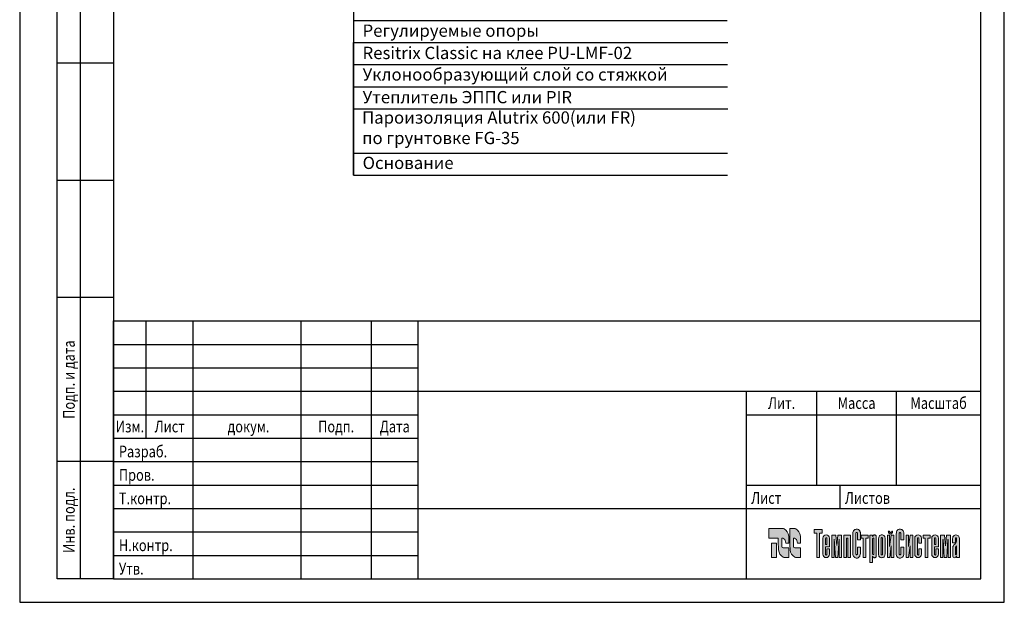
# Model space of a CAD drawing. Units: millimetres. Extents: x 1262 to 3004, y 1014 to 2148.
# Drawn here: x 1262 to 2064, y 1014 to 1488 of the extents above; entities that cross this region are included whole.
import ezdxf
from ezdxf.enums import TextEntityAlignment as Align

# ---------------------------------------------------------------- set-up
doc = ezdxf.new("R2010")
doc.units = ezdxf.units.MM
for name, color, linetype, lineweight in [('0.25-STAMP', 10, 'Continuous', 25), ('0.25-TEXT', 10, 'Continuous', 25), ('0.3-STAMP', 7, 'Continuous', 30), ('Выноски', 4, 'Continuous', 25), ('Размеры', 3, 'Continuous', 20), ('Рамка А4', 10, 'Continuous', 25)]:
    doc.layers.add(name, color=color, linetype=linetype, lineweight=lineweight)
doc.styles.add('GOST 2.304', font='CS_Gost2304.shx', dxfattribs={"oblique": 15})
doc.styles.add('стиль 0.8', font='CS_Gost2304.shx', dxfattribs={"width": 0.8, "oblique": 15})

# ---------------------------------------------------------------- blocks, each defined once
blk = doc.blocks.new('Рамка А4-вертикально')
at = {"layer": '0.25-STAMP'}
for p, q in [((20, 55), (85, 55)), ((20, 50), (85, 50)), ((20, 45), (85, 45)), ((20, 30), (85, 30)), ((20, 25), (85, 25)), ((20, 20), (85, 20)), ((20, 15), (85, 15)), ((20, 10), (85, 10))]:
    blk.add_line(p, q, dxfattribs=at)
blk.add_lwpolyline([(0, 0), (210, 0), (210, 297), (0, 297), (0, 0)], dxfattribs=at)
at = {"layer": '0.3-STAMP'}
for p, q in [((8, 5), (8, 150)), ((13, 5), (13, 150)), ((20, 115), (8, 115)), ((20, 90), (8, 90)), ((20, 65), (8, 65)), ((20, 60), (205, 60)), ((20, 5), (20, 60)), ((27, 35), (27, 60)), ((37, 5), (37, 60)), ((60, 5), (60, 60)), ((75, 5), (75, 60)), ((85, 5), (85, 60)), ((205, 5), (205, 60)), ((85, 45), (205, 45)), ((155, 5), (155, 45)), ((170, 25), (170, 45)), ((187, 25), (187, 45)), ((20, 40), (85, 40)), ((155, 40), (205, 40)), ((20, 35), (85, 35)), ((20, 30), (8, 30)), ((155, 25), (205, 25)), ((175, 20), (175, 25)), ((85, 20), (205, 20)), ((20, 5), (8, 5)), ((20, 5), (205, 5))]:
    blk.add_line(p, q, dxfattribs=at)
blk.add_lwpolyline([(20, 5), (205, 5), (205, 292), (20, 292), (20, 5)], dxfattribs=at)
at = {"layer": '0.25-TEXT', "style": 'стиль 0.8', "oblique": 15, "width": 0.8}
for s, p in [('Подп. и дата', (10.5, 47.5)), ('Инв. подл.', (10.5, 17.5))]:
    blk.add_text(s, height=2.5, rotation=90, dxfattribs=at).set_placement(p, align=Align.MIDDLE_CENTER)
for s, p in [('Лит.', (162.5, 42.5)), ('Масса', (178.5, 42.5)), ('Масштаб', (196, 42.5)), ('Изм.', (23.5, 37.5)), ('Лист', (32, 37.5)), (' докум.', (48.5, 37.5)), ('Подп.', (67.5, 37.5)), ('Дата', (80, 37.5))]:
    blk.add_text(s, height=2.5, dxfattribs=at).set_placement(p, align=Align.MIDDLE_CENTER)
for s, p in [('Разраб.', (21.16, 30.92)), ('Пров.', (21.16, 25.92)), ('Т.контр.', (21.16, 20.92)), ('Лист', (156, 21)), ('Листов', (176, 21)), ('Н.контр.', (21.16, 10.92)), ('Утв.', (21.16, 5.92))]:
    blk.add_text(s, height=2.5, dxfattribs=at).set_placement(p)
blk = doc.blocks.new('tss')
at = {"layer": 'Размеры', "lineweight": 0}
h = blk.add_hatch(color=1, dxfattribs=at)
h.paths.add_polyline_path([(-9011.2, 16113.31, -0.066716), (-9010.88, 16111.53), (-9008.67, 16111.53), (-9008.67, 16112.01, 0.019959), (-9008.86, 16116.29, 0.245282), (-9012.01, 16121.25, 0.126353), (-9012.91, 16121.49), (-9015.94, 16121.49), (-9015.94, 16111.69, 0.022176), (-9015.75, 16106.93, 0.245282), (-9012.6, 16101.97, 0.126353), (-9011.7, 16101.73), (-9008.67, 16101.73), (-9008.67, 16108.28), (-9012.62, 16108.28, -0.414214), (-9013.57, 16109.23), (-9013.57, 16114.95, -0.341913)])
h.paths.add_polyline_path([(-9019.91, 16121.25, 0.126353), (-9020.81, 16121.49), (-9030.32, 16121.49), (-9030.32, 16114.95), (-9023.84, 16114.95), (-9023.84, 16111.69, 0.022176), (-9023.65, 16106.93, 0.245282), (-9020.5, 16101.97, 0.126353), (-9019.6, 16101.73), (-9016.57, 16101.73), (-9016.57, 16108.28), (-9020.52, 16108.28, -0.414214), (-9021.47, 16109.23), (-9021.47, 16114.95, -0.341913), (-9019.1, 16113.31, -0.066716), (-9018.78, 16111.53), (-9016.57, 16111.53, 0.022176), (-9016.76, 16116.29, 0.245282)])
h.paths.add_polyline_path([(-9028.36, 16101.73), (-9024.95, 16101.73), (-9024.95, 16111.53), (-9028.36, 16111.53)], flags=17)
h = blk.add_hatch(color=7, dxfattribs=at)
h.paths.add_polyline_path([(-8947.73, 16118.76), (-8947.88, 16118.91), (-8948.03, 16118.91), (-8948.18, 16118.91), (-8948.33, 16119.06), (-8948.48, 16119.21), (-8948.48, 16119.36), (-8948.63, 16119.66), (-8949.23, 16119.66), (-8949.08, 16119.21), (-8949.08, 16118.76), (-8948.93, 16118.46), (-8948.78, 16118.16), (-8948.48, 16117.86), (-8948.33, 16117.71), (-8948.03, 16117.71), (-8947.73, 16117.56), (-8947.43, 16117.71), (-8947.13, 16117.71), (-8946.83, 16117.86), (-8946.68, 16118.16), (-8946.38, 16118.46), (-8946.38, 16118.76), (-8946.23, 16119.21), (-8946.23, 16119.66), (-8946.83, 16119.66), (-8946.83, 16119.51), (-8946.83, 16119.21), (-8946.98, 16119.06), (-8947.13, 16119.06), (-8947.28, 16118.91), (-8947.43, 16118.76), (-8947.58, 16118.76)])
h.paths.add_polyline_path([(-8995.79, 16118.16), (-8994, 16118.16), (-8994, 16120.7), (-8999.39, 16120.7), (-8999.39, 16118.16), (-8997.75, 16118.16), (-8997.75, 16101.84), (-8995.79, 16101.84)])
h.paths.add_polyline_path([(-8993.52, 16103.94, 1), (-8989.03, 16103.94), (-8989.03, 16104.09), (-8989.03, 16107.68), (-8990.83, 16107.68), (-8990.83, 16104.09), (-8990.83, 16103.86, -1), (-8991.72, 16103.86), (-8991.72, 16104.09), (-8991.72, 16109.03), (-8989.03, 16109.03), (-8989.03, 16114.85, 1), (-8993.52, 16114.85)])
h.paths.add_polyline_path([(-8991.72, 16114.72, -1), (-8990.83, 16114.72), (-8990.83, 16110.68), (-8991.72, 16110.68)], flags=16)
h.paths.add_polyline_path([(-8987.57, 16101.84), (-8985.92, 16101.84), (-8985.92, 16114.12), (-8985.85, 16114.12), (-8985.02, 16101.84), (-8983.37, 16101.84), (-8982.54, 16114.12), (-8982.47, 16114.12), (-8982.47, 16101.84), (-8980.83, 16101.84), (-8980.83, 16116.97), (-8983.52, 16116.97), (-8984.2, 16109.84), (-8984.87, 16116.97), (-8987.57, 16116.97)])
h.paths.add_polyline_path([(-8979.33, 16101.84), (-8977.53, 16101.84), (-8977.53, 16114.87), (-8976.63, 16114.87), (-8976.63, 16101.84), (-8974.84, 16101.84), (-8974.84, 16116.97), (-8979.33, 16116.97)])
h.paths.add_polyline_path([(-8971.24, 16117.56), (-8971.24, 16118.01), (-8971.24, 16118.16), (-8971.24, 16118.46), (-8971.09, 16118.61), (-8970.94, 16118.76), (-8970.79, 16118.76), (-8970.64, 16118.76), (-8970.49, 16118.76), (-8970.34, 16118.76), (-8970.34, 16118.61), (-8970.19, 16118.61), (-8970.19, 16118.46), (-8970.04, 16118.16), (-8970.04, 16118.01), (-8970.04, 16117.56), (-8970.04, 16113.82), (-8968.1, 16113.82), (-8968.1, 16117.86), (-8968.1, 16118.76), (-8968.4, 16119.36), (-8968.55, 16119.96), (-8969, 16120.41), (-8969.3, 16120.71), (-8969.74, 16120.86), (-8970.19, 16121.01), (-8970.64, 16121.01), (-8971.09, 16121.01), (-8971.54, 16120.86), (-8971.99, 16120.71), (-8972.44, 16120.41), (-8972.74, 16119.96), (-8973.04, 16119.36), (-8973.19, 16118.76), (-8973.19, 16117.86), (-8973.19, 16104.54), (-8973.19, 16103.79), (-8973.04, 16103.04), (-8972.74, 16102.44), (-8972.44, 16102.14), (-8971.99, 16101.84), (-8971.54, 16101.54), (-8971.09, 16101.39), (-8970.64, 16101.39), (-8970.19, 16101.39), (-8969.74, 16101.54), (-8969.3, 16101.84), (-8969, 16102.14), (-8968.55, 16102.44), (-8968.4, 16103.04), (-8968.25, 16103.79), (-8968.1, 16104.54), (-8968.1, 16108.88), (-8970.04, 16108.88), (-8970.04, 16104.83), (-8970.04, 16104.54), (-8970.19, 16104.24), (-8970.19, 16104.09), (-8970.19, 16103.94), (-8970.34, 16103.79), (-8970.49, 16103.79), (-8970.49, 16103.64), (-8970.64, 16103.64), (-8970.79, 16103.64), (-8970.94, 16103.79), (-8971.09, 16103.79), (-8971.09, 16103.94), (-8971.24, 16104.09), (-8971.24, 16104.24), (-8971.24, 16104.54), (-8971.24, 16104.83)])
h.paths.add_polyline_path([(-8966.15, 16101.84), (-8964.35, 16101.84), (-8964.35, 16114.87), (-8962.86, 16114.87), (-8962.86, 16116.97), (-8967.65, 16116.97), (-8967.65, 16114.87), (-8966.15, 16114.87)])
h.paths.add_polyline_path([(-8961.66, 16098.39), (-8959.86, 16098.39), (-8959.86, 16102.74), (-8959.71, 16102.44), (-8959.71, 16102.29), (-8959.56, 16102.14), (-8959.41, 16101.99), (-8959.11, 16101.84), (-8958.96, 16101.69), (-8958.81, 16101.54), (-8958.66, 16101.54), (-8958.36, 16101.54), (-8958.06, 16101.69), (-8957.91, 16101.84), (-8957.61, 16101.99), (-8957.46, 16102.29), (-8957.31, 16102.59), (-8957.31, 16102.89), (-8957.31, 16103.34), (-8957.31, 16115.32), (-8957.31, 16115.77), (-8957.31, 16116.22), (-8957.46, 16116.52), (-8957.61, 16116.67), (-8957.91, 16116.97), (-8958.06, 16116.97), (-8958.36, 16117.12), (-8958.51, 16117.12), (-8958.81, 16117.12), (-8958.96, 16116.97), (-8959.11, 16116.97), (-8959.26, 16116.82), (-8959.41, 16116.67), (-8959.56, 16116.52), (-8959.71, 16116.22), (-8959.86, 16116.07), (-8959.86, 16116.97), (-8961.66, 16116.97)])
h.paths.add_polyline_path([(-8959.86, 16113.97), (-8959.86, 16114.27), (-8959.86, 16114.57), (-8959.86, 16114.72), (-8959.71, 16114.72), (-8959.71, 16114.87), (-8959.56, 16114.87), (-8959.56, 16115.02), (-8959.41, 16115.02), (-8959.26, 16114.87), (-8959.11, 16114.72), (-8959.11, 16114.57), (-8959.11, 16114.27), (-8959.11, 16113.97), (-8959.11, 16104.68), (-8959.11, 16104.39), (-8959.11, 16104.24), (-8959.11, 16104.09), (-8959.11, 16103.94), (-8959.26, 16103.79), (-8959.41, 16103.79), (-8959.56, 16103.79), (-8959.71, 16103.79), (-8959.71, 16103.94), (-8959.86, 16104.09), (-8959.86, 16104.24), (-8959.86, 16104.39), (-8959.86, 16104.68)], flags=16)
h.paths.add_polyline_path([(-8955.82, 16104.09), (-8955.82, 16103.64), (-8955.67, 16103.04), (-8955.52, 16102.59), (-8955.22, 16102.29), (-8954.92, 16101.99), (-8954.47, 16101.69), (-8954.02, 16101.69), (-8953.57, 16101.54), (-8953.12, 16101.69), (-8952.67, 16101.69), (-8952.22, 16101.99), (-8951.92, 16102.29), (-8951.77, 16102.59), (-8951.47, 16103.04), (-8951.47, 16103.64), (-8951.32, 16104.09), (-8951.32, 16114.57), (-8951.32, 16115.17), (-8951.47, 16115.62), (-8951.62, 16116.07), (-8951.92, 16116.37), (-8952.22, 16116.67), (-8952.67, 16116.97), (-8953.12, 16117.12), (-8953.57, 16117.12), (-8954.02, 16117.12), (-8954.47, 16116.97), (-8954.92, 16116.67), (-8955.22, 16116.37), (-8955.37, 16116.07), (-8955.67, 16115.62), (-8955.67, 16115.17), (-8955.82, 16114.57)])
h.paths.add_polyline_path([(-8954.02, 16114.57), (-8954.02, 16114.72), (-8954.02, 16114.87), (-8953.87, 16115.02), (-8953.87, 16115.17), (-8953.72, 16115.32), (-8953.57, 16115.32), (-8953.42, 16115.32), (-8953.27, 16115.17), (-8953.27, 16115.02), (-8953.12, 16114.87), (-8953.12, 16114.72), (-8953.12, 16114.57), (-8953.12, 16104.24), (-8953.12, 16103.94), (-8953.12, 16103.79), (-8953.27, 16103.64), (-8953.27, 16103.49), (-8953.42, 16103.49), (-8953.57, 16103.49), (-8953.72, 16103.49), (-8953.87, 16103.49), (-8953.87, 16103.64), (-8954.02, 16103.79), (-8954.02, 16103.94), (-8954.02, 16104.24)], flags=16)
h.paths.add_polyline_path([(-8949.83, 16101.69), (-8948.18, 16101.69), (-8947.13, 16109.78), (-8947.13, 16101.69), (-8945.48, 16101.69), (-8945.48, 16116.97), (-8947.13, 16116.97), (-8948.33, 16109.18), (-8948.33, 16116.97), (-8949.83, 16116.97)])
h.paths.add_polyline_path([(-8943.84, 16104.54), (-8943.84, 16103.79), (-8943.54, 16103.04), (-8943.39, 16102.44), (-8942.94, 16101.99), (-8942.64, 16101.69), (-8942.19, 16101.54), (-8941.74, 16101.39), (-8941.29, 16101.39), (-8940.84, 16101.39), (-8940.39, 16101.54), (-8939.94, 16101.69), (-8939.49, 16101.99), (-8939.19, 16102.44), (-8938.89, 16103.04), (-8938.74, 16103.79), (-8938.74, 16104.54), (-8938.74, 16108.88), (-8940.69, 16108.88), (-8940.69, 16104.83), (-8940.69, 16104.54), (-8940.69, 16104.24), (-8940.69, 16104.09), (-8940.84, 16103.79), (-8940.99, 16103.64), (-8941.14, 16103.64), (-8941.29, 16103.64), (-8941.44, 16103.64), (-8941.59, 16103.64), (-8941.59, 16103.79), (-8941.74, 16103.94), (-8941.74, 16104.09), (-8941.89, 16104.24), (-8941.89, 16104.54), (-8941.89, 16104.83), (-8941.89, 16117.56), (-8941.89, 16117.86), (-8941.74, 16118.16), (-8941.74, 16118.31), (-8941.74, 16118.46), (-8941.59, 16118.61), (-8941.44, 16118.76), (-8941.29, 16118.76), (-8941.14, 16118.76), (-8940.99, 16118.76), (-8940.84, 16118.61), (-8940.84, 16118.46), (-8940.69, 16118.31), (-8940.69, 16118.16), (-8940.69, 16117.86), (-8940.69, 16117.56), (-8940.69, 16113.67), (-8938.74, 16113.67), (-8938.74, 16117.86), (-8938.74, 16118.61), (-8938.89, 16119.36), (-8939.19, 16119.96), (-8939.49, 16120.41), (-8939.94, 16120.71), (-8940.39, 16120.86), (-8940.84, 16121.01), (-8941.29, 16121.01), (-8941.74, 16121.01), (-8942.19, 16120.86), (-8942.64, 16120.71), (-8942.94, 16120.41), (-8943.39, 16119.96), (-8943.54, 16119.36), (-8943.69, 16118.61), (-8943.84, 16117.86)])
h.paths.add_polyline_path([(-8937.1, 16101.69), (-8935.45, 16101.69), (-8934.25, 16109.78), (-8934.25, 16101.69), (-8932.6, 16101.69), (-8932.6, 16116.97), (-8934.4, 16116.97), (-8935.45, 16109.18), (-8935.45, 16116.97), (-8937.1, 16116.97)])
h.paths.add_polyline_path([(-8929.46, 16110.68), (-8929.46, 16114.72, -1), (-8928.56, 16114.72), (-8928.56, 16111.42), (-8926.76, 16111.42), (-8926.76, 16114.85, 1), (-8931.26, 16114.85), (-8931.26, 16103.94, 1), (-8926.76, 16103.94), (-8926.76, 16104.09), (-8926.76, 16107.68), (-8928.56, 16107.68), (-8928.56, 16104.09), (-8928.56, 16103.86, -1), (-8929.46, 16103.86), (-8929.46, 16104.09)])
h.paths.add_polyline_path([(-8924.07, 16101.69), (-8922.27, 16101.69), (-8922.27, 16114.87), (-8920.77, 16114.87), (-8920.77, 16116.97), (-8925.56, 16116.97), (-8925.56, 16114.87), (-8924.07, 16114.87)])
h.paths.add_polyline_path([(-8917.93, 16109.03), (-8915.23, 16109.03), (-8915.23, 16114.85, 1), (-8919.72, 16114.85), (-8919.72, 16103.94, 1), (-8915.23, 16103.94), (-8915.23, 16104.09), (-8915.23, 16107.68), (-8917.03, 16107.68), (-8917.03, 16104.09), (-8917.03, 16103.86, -1), (-8917.93, 16103.86), (-8917.93, 16104.09)])
h.paths.add_polyline_path([(-8917.93, 16110.68), (-8917.93, 16114.72, -1), (-8917.03, 16114.72), (-8917.03, 16110.68)], flags=16)
h.paths.add_polyline_path([(-8913.73, 16101.69), (-8912.09, 16101.69), (-8912.09, 16113.97), (-8912.02, 16113.97), (-8911.19, 16101.69), (-8909.54, 16101.69), (-8908.71, 16113.97), (-8908.64, 16113.97), (-8908.64, 16101.69), (-8906.99, 16101.69), (-8906.99, 16116.82), (-8909.69, 16116.82), (-8910.36, 16109.69), (-8911.04, 16116.82), (-8913.73, 16116.82)])
h.paths.add_polyline_path([(-8905.49, 16102.74, 0.887052), (-8903.04, 16102.59, -0.449811), (-8902.8, 16102.73), (-8902.8, 16101.69), (-8900.97, 16101.69), (-8900.97, 16114.76, 1.039727), (-8905.52, 16114.59), (-8905.52, 16111.68), (-8903.7, 16111.68), (-8903.7, 16114.76, -0.863813), (-8902.81, 16114.89), (-8902.81, 16113.62, -0.249589), (-8904.11, 16110.84, 0.206981), (-8905.49, 16108.42)])
h.paths.add_polyline_path([(-8903.69, 16108.57, -0.212783), (-8902.8, 16109.63), (-8902.8, 16104.23, -0.068982), (-8903.12, 16103.77, -0.612955), (-8903.69, 16103.94)], flags=16)
at = {"layer": 'Размеры', "color": 1}
blk.add_line((-9030.32, 16121.49), (-9030.32, 16114.95), dxfattribs=at)
at = {"layer": 'Размеры', "color": 1, "lineweight": 0}
for p, q in [((-9020.81, 16121.49), (-9030.32, 16121.49)), ((-9015.94, 16121.49), (-9015.94, 16111.69)), ((-9012.91, 16121.49), (-9015.94, 16121.49)), ((-9030.32, 16114.95), (-9023.84, 16114.95)), ((-9023.84, 16114.95), (-9023.84, 16111.69)), ((-9023.84, 16114.32), (-9023.84, 16114.95)), ((-9021.47, 16114.95), (-9021.29, 16114.95)), ((-9021.47, 16114.95), (-9021.47, 16114.32)), ((-9021.47, 16109.23), (-9021.47, 16114.95)), ((-9015.94, 16114.32), (-9015.94, 16114.95)), ((-9013.57, 16114.95), (-9013.57, 16114.32)), ((-9013.57, 16109.23), (-9013.57, 16114.95)), ((-9024.95, 16111.53), (-9028.36, 16111.53)), ((-9028.36, 16111.53), (-9028.36, 16101.73)), ((-9024.95, 16101.73), (-9024.95, 16111.53)), ((-9016.57, 16108.28), (-9020.52, 16108.28)), ((-9018.78, 16111.53), (-9016.57, 16111.53)), ((-9016.57, 16101.73), (-9016.57, 16108.28)), ((-9008.67, 16108.28), (-9012.62, 16108.28)), ((-9010.88, 16111.53), (-9008.67, 16111.53)), ((-9008.67, 16112.01), (-9008.67, 16111.53)), ((-9008.67, 16101.73), (-9008.67, 16108.28)), ((-9028.36, 16101.73), (-9024.95, 16101.73)), ((-9019.56, 16101.73), (-9016.57, 16101.73)), ((-9011.66, 16101.73), (-9008.67, 16101.73))]:
    blk.add_line(p, q, dxfattribs=at)
at = {"layer": 'Размеры', "color": 7, "lineweight": 0}
for p, q in [((-8972.74, 16119.96), (-8972.44, 16120.41)), ((-8972.44, 16120.41), (-8971.99, 16120.71)), ((-8971.99, 16120.71), (-8971.54, 16120.86)), ((-8971.54, 16120.86), (-8971.09, 16121.01)), ((-8971.09, 16121.01), (-8970.64, 16121.01)), ((-8970.64, 16121.01), (-8970.19, 16121.01)), ((-8970.19, 16121.01), (-8969.74, 16120.86)), ((-8969.74, 16120.86), (-8969.3, 16120.71)), ((-8969.3, 16120.71), (-8969, 16120.41)), ((-8969, 16120.41), (-8968.55, 16119.96)), ((-8943.39, 16119.96), (-8942.94, 16120.41)), ((-8942.94, 16120.41), (-8942.64, 16120.71)), ((-8942.64, 16120.71), (-8942.19, 16120.86)), ((-8942.19, 16120.86), (-8941.74, 16121.01)), ((-8941.74, 16121.01), (-8941.29, 16121.01)), ((-8941.29, 16121.01), (-8940.84, 16121.01)), ((-8940.84, 16121.01), (-8940.39, 16120.86)), ((-8940.39, 16120.86), (-8939.94, 16120.71)), ((-8939.94, 16120.71), (-8939.49, 16120.41)), ((-8939.49, 16120.41), (-8939.19, 16119.96)), ((-8991.72, 16114.72), (-8991.72, 16110.68)), ((-8991.28, 16115.17), (-8991.28, 16115.17)), ((-8990.83, 16110.68), (-8990.83, 16114.72)), ((-8990.83, 16114.42), (-8990.83, 16114.42)), ((-8987.57, 16116.97), (-8987.57, 16101.84)), ((-8987.57, 16116.97), (-8984.87, 16116.97)), ((-8983.52, 16116.97), (-8980.83, 16116.97)), ((-8980.83, 16116.97), (-8980.83, 16101.84)), ((-8979.33, 16101.84), (-8979.33, 16116.97)), ((-8979.33, 16116.97), (-8974.84, 16116.97)), ((-8977.53, 16114.87), (-8977.53, 16101.84)), ((-8976.63, 16114.87), (-8977.53, 16114.87)), ((-8976.63, 16101.84), (-8976.63, 16114.87)), ((-8974.84, 16116.97), (-8974.84, 16101.84)), ((-8973.19, 16118.76), (-8973.04, 16119.36)), ((-8973.19, 16117.86), (-8973.19, 16118.76)), ((-8973.19, 16104.54), (-8973.19, 16117.86)), ((-8973.04, 16119.36), (-8972.74, 16119.96)), ((-8971.09, 16118.61), (-8971.24, 16118.46)), ((-8971.24, 16118.46), (-8971.24, 16118.16)), ((-8971.24, 16118.16), (-8971.24, 16118.01)), ((-8971.24, 16118.01), (-8971.24, 16117.56)), ((-8971.24, 16117.56), (-8971.24, 16104.83)), ((-8970.94, 16118.76), (-8971.09, 16118.61)), ((-8971.09, 16118.61), (-8971.09, 16118.61)), ((-8970.79, 16118.76), (-8970.94, 16118.76)), ((-8970.64, 16118.76), (-8970.79, 16118.76)), ((-8970.49, 16118.76), (-8970.64, 16118.76)), ((-8970.34, 16118.76), (-8970.49, 16118.76)), ((-8970.34, 16118.61), (-8970.34, 16118.76)), ((-8970.19, 16118.61), (-8970.34, 16118.61)), ((-8970.19, 16118.46), (-8970.19, 16118.61)), ((-8970.04, 16118.16), (-8970.19, 16118.46)), ((-8970.04, 16118.01), (-8970.04, 16118.16)), ((-8970.04, 16117.56), (-8970.04, 16118.01)), ((-8970.04, 16113.82), (-8970.04, 16117.56)), ((-8968.1, 16113.82), (-8970.04, 16113.82)), ((-8968.55, 16119.96), (-8968.4, 16119.36)), ((-8968.4, 16119.36), (-8968.1, 16118.76)), ((-8968.1, 16118.76), (-8968.1, 16117.86)), ((-8968.1, 16117.86), (-8968.1, 16113.82)), ((-8967.65, 16114.87), (-8967.65, 16116.97)), ((-8967.65, 16116.97), (-8962.86, 16116.97)), ((-8966.15, 16114.87), (-8967.65, 16114.87)), ((-8966.15, 16101.84), (-8966.15, 16114.87)), ((-8964.35, 16114.87), (-8964.35, 16114.87)), ((-8962.86, 16114.87), (-8964.35, 16114.87)), ((-8964.35, 16114.87), (-8964.35, 16101.84)), ((-8962.86, 16116.97), (-8962.86, 16114.87)), ((-8961.66, 16098.39), (-8961.66, 16116.97)), ((-8961.66, 16116.97), (-8959.86, 16116.97)), ((-8959.86, 16116.97), (-8959.86, 16116.07)), ((-8959.86, 16116.07), (-8959.71, 16116.22)), ((-8959.86, 16116.07), (-8959.86, 16116.07)), ((-8959.86, 16114.72), (-8959.86, 16114.57)), ((-8959.71, 16114.72), (-8959.86, 16114.72)), ((-8959.86, 16114.57), (-8959.86, 16114.27)), ((-8959.86, 16114.27), (-8959.86, 16113.97)), ((-8959.86, 16113.97), (-8959.86, 16104.68)), ((-8959.71, 16116.22), (-8959.56, 16116.52)), ((-8959.71, 16114.87), (-8959.71, 16114.72)), ((-8959.56, 16114.87), (-8959.71, 16114.87)), ((-8959.56, 16116.52), (-8959.41, 16116.67)), ((-8959.56, 16115.02), (-8959.56, 16114.87)), ((-8959.41, 16115.02), (-8959.56, 16115.02)), ((-8959.41, 16116.67), (-8959.26, 16116.82)), ((-8959.41, 16115.02), (-8959.41, 16115.02)), ((-8959.26, 16114.87), (-8959.41, 16115.02)), ((-8959.26, 16116.82), (-8959.11, 16116.97)), ((-8959.26, 16114.87), (-8959.26, 16114.87)), ((-8959.11, 16114.72), (-8959.26, 16114.87)), ((-8959.11, 16116.97), (-8958.96, 16116.97)), ((-8959.11, 16114.72), (-8959.11, 16114.72)), ((-8959.11, 16114.57), (-8959.11, 16114.72)), ((-8959.11, 16114.27), (-8959.11, 16114.57)), ((-8959.11, 16113.97), (-8959.11, 16114.27)), ((-8959.11, 16113.97), (-8959.11, 16113.97)), ((-8959.11, 16104.68), (-8959.11, 16113.97)), ((-8958.96, 16116.97), (-8958.81, 16117.12)), ((-8958.81, 16117.12), (-8958.51, 16117.12)), ((-8958.51, 16117.12), (-8958.36, 16117.12)), ((-8958.36, 16117.12), (-8958.06, 16116.97)), ((-8958.06, 16116.97), (-8957.91, 16116.97)), ((-8957.91, 16116.97), (-8957.61, 16116.67)), ((-8957.61, 16116.67), (-8957.46, 16116.52)), ((-8957.46, 16116.52), (-8957.31, 16116.22)), ((-8957.31, 16116.22), (-8957.31, 16115.77)), ((-8957.31, 16115.77), (-8957.31, 16115.32)), ((-8957.31, 16115.32), (-8957.31, 16103.34)), ((-8955.82, 16114.57), (-8955.67, 16115.17)), ((-8955.82, 16104.09), (-8955.82, 16114.57)), ((-8955.67, 16115.62), (-8955.37, 16116.07)), ((-8955.67, 16115.17), (-8955.67, 16115.62)), ((-8955.37, 16116.07), (-8955.22, 16116.37)), ((-8955.22, 16116.37), (-8954.92, 16116.67)), ((-8954.92, 16116.67), (-8954.47, 16116.97)), ((-8954.47, 16116.97), (-8954.02, 16117.12)), ((-8954.02, 16117.12), (-8953.57, 16117.12)), ((-8953.87, 16115.02), (-8954.02, 16114.87)), ((-8954.02, 16114.87), (-8954.02, 16114.72)), ((-8954.02, 16114.72), (-8954.02, 16114.57)), ((-8954.02, 16114.57), (-8954.02, 16104.24)), ((-8953.72, 16115.32), (-8953.87, 16115.17)), ((-8953.87, 16115.17), (-8953.87, 16115.02)), ((-8953.87, 16115.17), (-8953.87, 16115.17)), ((-8953.72, 16115.32), (-8953.72, 16115.32)), ((-8953.57, 16115.32), (-8953.72, 16115.32)), ((-8953.57, 16117.12), (-8953.12, 16117.12)), ((-8953.42, 16115.32), (-8953.57, 16115.32)), ((-8953.42, 16115.32), (-8953.42, 16115.32)), ((-8953.27, 16115.17), (-8953.42, 16115.32)), ((-8953.27, 16115.17), (-8953.27, 16115.17)), ((-8953.27, 16115.02), (-8953.27, 16115.17)), ((-8953.12, 16114.87), (-8953.27, 16115.02)), ((-8953.12, 16117.12), (-8952.67, 16116.97)), ((-8953.12, 16114.72), (-8953.12, 16114.87)), ((-8953.12, 16114.57), (-8953.12, 16114.72)), ((-8953.12, 16114.57), (-8953.12, 16114.57)), ((-8953.12, 16104.24), (-8953.12, 16114.57)), ((-8952.67, 16116.97), (-8952.22, 16116.67)), ((-8952.22, 16116.67), (-8951.92, 16116.37)), ((-8951.92, 16116.37), (-8951.62, 16116.07)), ((-8951.62, 16116.07), (-8951.47, 16115.62)), ((-8951.47, 16115.62), (-8951.32, 16115.17)), ((-8951.32, 16115.17), (-8951.32, 16114.57)), ((-8951.32, 16114.57), (-8951.32, 16104.09)), ((-8949.83, 16101.69), (-8949.83, 16116.97)), ((-8949.83, 16116.97), (-8948.33, 16116.97)), ((-8949.23, 16119.66), (-8948.63, 16119.66)), ((-8949.08, 16119.21), (-8949.23, 16119.66)), ((-8949.08, 16118.76), (-8949.08, 16119.21)), ((-8948.93, 16118.46), (-8949.08, 16118.76)), ((-8948.78, 16118.16), (-8948.93, 16118.46)), ((-8948.48, 16117.86), (-8948.78, 16118.16)), ((-8948.63, 16119.66), (-8948.48, 16119.36)), ((-8948.48, 16119.36), (-8948.48, 16119.21)), ((-8948.48, 16119.21), (-8948.33, 16119.06)), ((-8948.33, 16117.71), (-8948.48, 16117.86)), ((-8948.33, 16119.06), (-8948.18, 16118.91)), ((-8948.03, 16117.71), (-8948.33, 16117.71)), ((-8948.33, 16109.18), (-8947.13, 16116.97)), ((-8948.33, 16116.97), (-8948.33, 16109.18)), ((-8948.18, 16118.91), (-8948.03, 16118.91)), ((-8948.03, 16118.91), (-8947.88, 16118.91)), ((-8947.73, 16117.56), (-8948.03, 16117.71)), ((-8947.88, 16118.91), (-8947.73, 16118.76)), ((-8947.73, 16118.76), (-8947.58, 16118.76)), ((-8947.43, 16117.71), (-8947.73, 16117.56)), ((-8947.73, 16117.56), (-8947.73, 16117.56)), ((-8947.58, 16118.76), (-8947.43, 16118.76)), ((-8947.43, 16118.76), (-8947.28, 16118.91)), ((-8947.13, 16117.71), (-8947.43, 16117.71)), ((-8947.28, 16118.91), (-8947.13, 16119.06)), ((-8947.28, 16118.91), (-8947.28, 16118.91)), ((-8947.13, 16119.06), (-8946.98, 16119.06)), ((-8946.83, 16117.86), (-8947.13, 16117.71)), ((-8947.13, 16116.97), (-8945.48, 16116.97)), ((-8946.98, 16119.06), (-8946.83, 16119.21)), ((-8946.83, 16119.66), (-8946.23, 16119.66)), ((-8946.83, 16119.51), (-8946.83, 16119.66)), ((-8946.83, 16119.21), (-8946.83, 16119.51)), ((-8946.68, 16118.16), (-8946.83, 16117.86)), ((-8946.38, 16118.46), (-8946.68, 16118.16)), ((-8946.23, 16119.21), (-8946.38, 16118.76)), ((-8946.38, 16118.76), (-8946.38, 16118.46)), ((-8946.23, 16119.66), (-8946.23, 16119.21)), ((-8945.48, 16116.97), (-8945.48, 16101.69)), ((-8943.84, 16117.86), (-8943.69, 16118.61)), ((-8943.84, 16104.54), (-8943.84, 16117.86)), ((-8943.69, 16118.61), (-8943.54, 16119.36)), ((-8943.54, 16119.36), (-8943.39, 16119.96)), ((-8941.74, 16118.16), (-8941.89, 16117.86)), ((-8941.89, 16117.86), (-8941.89, 16117.56)), ((-8941.89, 16117.56), (-8941.89, 16104.83)), ((-8941.59, 16118.61), (-8941.74, 16118.46)), ((-8941.74, 16118.46), (-8941.74, 16118.31)), ((-8941.74, 16118.31), (-8941.74, 16118.16)), ((-8941.44, 16118.76), (-8941.59, 16118.61)), ((-8941.44, 16118.76), (-8941.44, 16118.76)), ((-8941.29, 16118.76), (-8941.44, 16118.76)), ((-8941.14, 16118.76), (-8941.29, 16118.76)), ((-8940.99, 16118.76), (-8941.14, 16118.76)), ((-8940.84, 16118.61), (-8940.99, 16118.76)), ((-8940.84, 16118.46), (-8940.84, 16118.61)), ((-8940.69, 16118.31), (-8940.84, 16118.46)), ((-8940.69, 16118.16), (-8940.69, 16118.31)), ((-8940.69, 16117.86), (-8940.69, 16118.16)), ((-8940.69, 16117.56), (-8940.69, 16117.86)), ((-8940.69, 16113.67), (-8940.69, 16117.56)), ((-8939.19, 16119.96), (-8938.89, 16119.36)), ((-8938.89, 16119.36), (-8938.74, 16118.61)), ((-8938.74, 16118.61), (-8938.74, 16117.86)), ((-8938.74, 16117.86), (-8938.74, 16113.67)), ((-8937.1, 16101.69), (-8937.1, 16116.97)), ((-8937.1, 16116.97), (-8935.45, 16116.97)), ((-8935.45, 16109.18), (-8934.4, 16116.97)), ((-8935.45, 16116.97), (-8935.45, 16109.18)), ((-8934.4, 16116.97), (-8932.6, 16116.97)), ((-8932.6, 16116.97), (-8932.6, 16101.69)), ((-8929.46, 16114.72), (-8929.46, 16110.68)), ((-8929.01, 16115.17), (-8929.01, 16115.17)), ((-8928.56, 16111.42), (-8928.56, 16114.72)), ((-8928.56, 16114.42), (-8928.56, 16114.42)), ((-8925.56, 16114.87), (-8925.56, 16116.97)), ((-8925.56, 16116.97), (-8920.77, 16116.97)), ((-8924.07, 16114.87), (-8925.56, 16114.87)), ((-8924.07, 16101.69), (-8924.07, 16114.87)), ((-8922.27, 16114.87), (-8922.27, 16114.87)), ((-8920.77, 16114.87), (-8922.27, 16114.87)), ((-8922.27, 16114.87), (-8922.27, 16101.69)), ((-8920.77, 16116.97), (-8920.77, 16114.87)), ((-8917.93, 16114.72), (-8917.93, 16110.68)), ((-8917.48, 16115.17), (-8917.48, 16115.17)), ((-8917.03, 16110.68), (-8917.03, 16114.72)), ((-8917.03, 16114.42), (-8917.03, 16114.42)), ((-8913.73, 16116.82), (-8913.73, 16101.69)), ((-8913.73, 16116.82), (-8911.04, 16116.82)), ((-8909.69, 16116.82), (-8906.99, 16116.82)), ((-8906.99, 16116.82), (-8906.99, 16101.69)), ((-8991.72, 16110.68), (-8990.83, 16110.68)), ((-8970.04, 16108.88), (-8968.1, 16108.88)), ((-8970.04, 16104.83), (-8970.04, 16108.88)), ((-8968.1, 16108.88), (-8968.1, 16104.54)), ((-8948.33, 16109.18), (-8948.33, 16109.18)), ((-8947.13, 16109.78), (-8948.18, 16101.69)), ((-8947.13, 16109.78), (-8947.13, 16109.78)), ((-8947.13, 16101.69), (-8947.13, 16109.78)), ((-8938.74, 16113.67), (-8940.69, 16113.67)), ((-8940.69, 16108.88), (-8938.74, 16108.88)), ((-8940.69, 16104.83), (-8940.69, 16108.88)), ((-8938.74, 16108.88), (-8938.74, 16104.54)), ((-8934.25, 16109.78), (-8935.45, 16101.69)), ((-8935.45, 16109.18), (-8935.45, 16109.18)), ((-8934.25, 16109.78), (-8934.25, 16109.78)), ((-8934.25, 16101.69), (-8934.25, 16109.78)), ((-8928.56, 16104.09), (-8928.56, 16107.68)), ((-8917.93, 16110.68), (-8917.03, 16110.68)), ((-8991.43, 16103.49), (-8991.43, 16103.49)), ((-8991.28, 16101.54), (-8991.28, 16101.54)), ((-8990.98, 16103.49), (-8990.98, 16103.49)), ((-8985.92, 16101.84), (-8987.57, 16101.84)), ((-8983.37, 16101.84), (-8985.02, 16101.84)), ((-8982.47, 16101.84), (-8982.47, 16101.84)), ((-8980.83, 16101.84), (-8982.47, 16101.84)), ((-8977.53, 16101.84), (-8979.33, 16101.84)), ((-8976.63, 16101.84), (-8976.63, 16101.84)), ((-8974.84, 16101.84), (-8976.63, 16101.84)), ((-8973.19, 16103.79), (-8973.19, 16104.54)), ((-8973.04, 16103.04), (-8973.19, 16103.79)), ((-8972.74, 16102.44), (-8973.04, 16103.04)), ((-8972.44, 16102.14), (-8972.74, 16102.44)), ((-8971.99, 16101.84), (-8972.44, 16102.14)), ((-8971.54, 16101.54), (-8971.99, 16101.84)), ((-8971.09, 16101.39), (-8971.54, 16101.54)), ((-8971.24, 16104.83), (-8971.24, 16104.54)), ((-8971.24, 16104.54), (-8971.24, 16104.24)), ((-8971.24, 16104.24), (-8971.24, 16104.09)), ((-8971.24, 16104.09), (-8971.09, 16103.94)), ((-8971.09, 16103.94), (-8971.09, 16103.79)), ((-8971.09, 16103.79), (-8970.94, 16103.79)), ((-8970.64, 16101.39), (-8971.09, 16101.39)), ((-8970.94, 16103.79), (-8970.79, 16103.64)), ((-8970.79, 16103.64), (-8970.64, 16103.64)), ((-8970.64, 16103.64), (-8970.49, 16103.64)), ((-8970.64, 16101.39), (-8970.64, 16101.39)), ((-8970.19, 16101.39), (-8970.64, 16101.39)), ((-8970.49, 16103.79), (-8970.34, 16103.79)), ((-8970.49, 16103.64), (-8970.49, 16103.79)), ((-8970.34, 16103.79), (-8970.19, 16103.94)), ((-8970.19, 16104.24), (-8970.04, 16104.54)), ((-8970.19, 16104.09), (-8970.19, 16104.24)), ((-8970.19, 16103.94), (-8970.19, 16104.09)), ((-8969.74, 16101.54), (-8970.19, 16101.39)), ((-8970.04, 16104.54), (-8970.04, 16104.83)), ((-8969.3, 16101.84), (-8969.74, 16101.54)), ((-8969, 16102.14), (-8969.3, 16101.84)), ((-8968.55, 16102.44), (-8969, 16102.14)), ((-8968.4, 16103.04), (-8968.55, 16102.44)), ((-8968.25, 16103.79), (-8968.4, 16103.04)), ((-8968.1, 16104.54), (-8968.25, 16103.79)), ((-8964.35, 16101.84), (-8966.15, 16101.84)), ((-8959.86, 16104.68), (-8959.86, 16104.39)), ((-8959.86, 16104.39), (-8959.86, 16104.24)), ((-8959.86, 16104.24), (-8959.86, 16104.09)), ((-8959.86, 16104.09), (-8959.71, 16103.94)), ((-8959.86, 16102.74), (-8959.86, 16098.39)), ((-8959.86, 16102.74), (-8959.86, 16102.74)), ((-8959.71, 16102.44), (-8959.86, 16102.74)), ((-8959.71, 16103.94), (-8959.71, 16103.79)), ((-8959.71, 16103.79), (-8959.56, 16103.79)), ((-8959.71, 16103.79), (-8959.71, 16103.79)), ((-8959.71, 16102.29), (-8959.71, 16102.44)), ((-8959.56, 16102.14), (-8959.71, 16102.29)), ((-8959.56, 16103.79), (-8959.41, 16103.79)), ((-8959.41, 16101.99), (-8959.56, 16102.14)), ((-8959.41, 16103.79), (-8959.26, 16103.79)), ((-8959.41, 16103.79), (-8959.41, 16103.79)), ((-8959.11, 16101.84), (-8959.41, 16101.99)), ((-8959.26, 16103.79), (-8959.11, 16103.94)), ((-8959.26, 16103.79), (-8959.26, 16103.79)), ((-8959.11, 16104.39), (-8959.11, 16104.68)), ((-8959.11, 16104.24), (-8959.11, 16104.39)), ((-8959.11, 16104.09), (-8959.11, 16104.24)), ((-8959.11, 16103.94), (-8959.11, 16104.09)), ((-8958.96, 16101.69), (-8959.11, 16101.84)), ((-8958.81, 16101.54), (-8958.96, 16101.69)), ((-8958.66, 16101.54), (-8958.81, 16101.54)), ((-8958.66, 16101.54), (-8958.66, 16101.54)), ((-8958.36, 16101.54), (-8958.66, 16101.54)), ((-8958.06, 16101.69), (-8958.36, 16101.54)), ((-8957.91, 16101.84), (-8958.06, 16101.69)), ((-8957.61, 16101.99), (-8957.91, 16101.84)), ((-8957.46, 16102.29), (-8957.61, 16101.99)), ((-8957.31, 16102.59), (-8957.46, 16102.29)), ((-8957.31, 16103.34), (-8957.31, 16102.89)), ((-8957.31, 16102.89), (-8957.31, 16102.59)), ((-8955.82, 16103.64), (-8955.82, 16104.09)), ((-8955.67, 16103.04), (-8955.82, 16103.64)), ((-8955.52, 16102.59), (-8955.67, 16103.04)), ((-8955.22, 16102.29), (-8955.52, 16102.59)), ((-8954.92, 16101.99), (-8955.22, 16102.29)), ((-8954.47, 16101.69), (-8954.92, 16101.99)), ((-8954.02, 16101.69), (-8954.47, 16101.69)), ((-8954.02, 16104.24), (-8954.02, 16103.94)), ((-8954.02, 16103.94), (-8954.02, 16103.79)), ((-8954.02, 16103.79), (-8953.87, 16103.64)), ((-8953.57, 16101.54), (-8954.02, 16101.69)), ((-8953.87, 16103.64), (-8953.87, 16103.49)), ((-8953.87, 16103.49), (-8953.72, 16103.49)), ((-8953.87, 16103.49), (-8953.87, 16103.49)), ((-8953.72, 16103.49), (-8953.57, 16103.49)), ((-8953.72, 16103.49), (-8953.72, 16103.49)), ((-8953.57, 16103.49), (-8953.42, 16103.49)), ((-8953.12, 16101.69), (-8953.57, 16101.54)), ((-8953.57, 16101.54), (-8953.57, 16101.54)), ((-8953.42, 16103.49), (-8953.27, 16103.49)), ((-8953.42, 16103.49), (-8953.42, 16103.49)), ((-8953.27, 16103.64), (-8953.12, 16103.79)), ((-8953.27, 16103.49), (-8953.27, 16103.64)), ((-8953.27, 16103.49), (-8953.27, 16103.49)), ((-8953.12, 16103.94), (-8953.12, 16104.24)), ((-8953.12, 16103.79), (-8953.12, 16103.94)), ((-8952.67, 16101.69), (-8953.12, 16101.69)), ((-8952.22, 16101.99), (-8952.67, 16101.69)), ((-8951.92, 16102.29), (-8952.22, 16101.99)), ((-8951.77, 16102.59), (-8951.92, 16102.29)), ((-8951.47, 16103.04), (-8951.77, 16102.59)), ((-8951.32, 16104.09), (-8951.47, 16103.64)), ((-8951.47, 16103.64), (-8951.47, 16103.04)), ((-8948.18, 16101.69), (-8949.83, 16101.69)), ((-8947.13, 16101.69), (-8947.13, 16101.69)), ((-8945.48, 16101.69), (-8947.13, 16101.69)), ((-8943.84, 16103.79), (-8943.84, 16104.54)), ((-8943.54, 16103.04), (-8943.84, 16103.79)), ((-8943.39, 16102.44), (-8943.54, 16103.04)), ((-8942.94, 16101.99), (-8943.39, 16102.44)), ((-8942.64, 16101.69), (-8942.94, 16101.99)), ((-8942.19, 16101.54), (-8942.64, 16101.69)), ((-8941.74, 16101.39), (-8942.19, 16101.54)), ((-8941.89, 16104.83), (-8941.89, 16104.54)), ((-8941.89, 16104.54), (-8941.89, 16104.24)), ((-8941.89, 16104.24), (-8941.74, 16104.09)), ((-8941.74, 16104.09), (-8941.74, 16103.94)), ((-8941.74, 16103.94), (-8941.59, 16103.79)), ((-8941.29, 16101.39), (-8941.74, 16101.39)), ((-8941.59, 16103.79), (-8941.59, 16103.64)), ((-8941.59, 16103.64), (-8941.44, 16103.64)), ((-8941.44, 16103.64), (-8941.29, 16103.64)), ((-8941.29, 16103.64), (-8941.14, 16103.64)), ((-8941.29, 16101.39), (-8941.29, 16101.39)), ((-8940.84, 16101.39), (-8941.29, 16101.39)), ((-8941.14, 16103.64), (-8940.99, 16103.64)), ((-8940.99, 16103.64), (-8940.84, 16103.79)), ((-8940.84, 16103.79), (-8940.69, 16104.09)), ((-8940.84, 16103.79), (-8940.84, 16103.79)), ((-8940.39, 16101.54), (-8940.84, 16101.39)), ((-8940.69, 16104.54), (-8940.69, 16104.83)), ((-8940.69, 16104.24), (-8940.69, 16104.54)), ((-8940.69, 16104.09), (-8940.69, 16104.24)), ((-8939.94, 16101.69), (-8940.39, 16101.54)), ((-8939.49, 16101.99), (-8939.94, 16101.69)), ((-8939.19, 16102.44), (-8939.49, 16101.99)), ((-8938.89, 16103.04), (-8939.19, 16102.44)), ((-8938.74, 16103.79), (-8938.89, 16103.04)), ((-8938.74, 16104.54), (-8938.74, 16103.79)), ((-8935.45, 16101.69), (-8937.1, 16101.69)), ((-8934.25, 16101.69), (-8934.25, 16101.69)), ((-8932.6, 16101.69), (-8934.25, 16101.69)), ((-8928.56, 16103.94), (-8928.56, 16104.09)), ((-8928.56, 16103.79), (-8928.56, 16103.94)), ((-8928.56, 16103.64), (-8928.56, 16103.79)), ((-8922.27, 16101.69), (-8924.07, 16101.69)), ((-8917.63, 16103.49), (-8917.63, 16103.49)), ((-8917.48, 16101.54), (-8917.48, 16101.54)), ((-8917.18, 16103.49), (-8917.18, 16103.49)), ((-8912.09, 16101.69), (-8913.73, 16101.69)), ((-8909.54, 16101.69), (-8911.19, 16101.69)), ((-8906.99, 16101.69), (-8908.64, 16101.69)), ((-8908.64, 16101.69), (-8908.64, 16101.69)), ((-8959.86, 16098.39), (-8961.66, 16098.39))]:
    blk.add_line(p, q, dxfattribs=at)
for points in [[(-8999.39, 16120.7), (-8994, 16120.7), (-8994, 16118.16), (-8995.79, 16118.16), (-8995.79, 16101.84), (-8997.75, 16101.84), (-8997.75, 16118.16), (-8999.39, 16118.16), (-8999.39, 16120.7)], [(-8985.92, 16114.12), (-8985.85, 16114.12)], [(-8985.92, 16101.84), (-8985.92, 16114.12)], [(-8985.02, 16101.84), (-8985.85, 16114.12)], [(-8984.2, 16109.84), (-8984.87, 16116.97)], [(-8984.2, 16109.84), (-8983.52, 16116.97)], [(-8983.37, 16101.84), (-8982.54, 16114.12)], [(-8982.54, 16114.12), (-8982.47, 16114.12)], [(-8982.47, 16101.84), (-8982.47, 16114.12)], [(-8912.09, 16101.69), (-8912.09, 16113.97)], [(-8912.09, 16113.97), (-8912.02, 16113.97)], [(-8911.19, 16101.69), (-8912.02, 16113.97)], [(-8910.36, 16109.69), (-8911.04, 16116.82)], [(-8910.36, 16109.69), (-8909.69, 16116.82)], [(-8909.54, 16101.69), (-8908.71, 16113.97)], [(-8908.71, 16113.97), (-8908.64, 16113.97)], [(-8908.64, 16101.69), (-8908.64, 16113.97)], [(-8905.52, 16114.59), (-8905.52, 16111.68), (-8903.7, 16111.68), (-8903.7, 16114.76)], [(-8928.56, 16111.42), (-8926.76, 16111.42)]]:
    blk.add_lwpolyline(points, dxfattribs=at)
for points in [[(-8991.72, 16103.86, 1), (-8990.83, 16103.86), (-8990.83, 16104.09), (-8990.83, 16107.68), (-8989.03, 16107.68), (-8989.03, 16104.09), (-8989.03, 16103.94, -1), (-8993.52, 16103.94), (-8993.52, 16114.85, -1), (-8989.03, 16114.85), (-8989.03, 16109.03), (-8991.72, 16109.03), (-8991.72, 16104.09)], [(-8917.93, 16103.86, 1), (-8917.03, 16103.86), (-8917.03, 16104.09), (-8917.03, 16107.68), (-8915.23, 16107.68), (-8915.23, 16104.09), (-8915.23, 16103.94, -1), (-8919.72, 16103.94), (-8919.72, 16114.85, -1), (-8915.23, 16114.85), (-8915.23, 16109.03), (-8917.93, 16109.03), (-8917.93, 16104.09)]]:
    blk.add_lwpolyline(points, format="xyb", close=True, dxfattribs=at)
for points in [[(-8929.46, 16110.68), (-8929.46, 16104.09), (-8929.46, 16103.86, 1), (-8928.56, 16103.86), (-8928.56, 16104.09), (-8928.56, 16107.68), (-8926.76, 16107.68), (-8926.76, 16104.09), (-8926.76, 16103.94, -1), (-8931.26, 16103.94), (-8931.26, 16114.85, -1), (-8926.76, 16114.85), (-8926.76, 16111.42)], [(-8902.81, 16114.89), (-8902.81, 16113.62, -0.249589), (-8904.11, 16110.84, 0.206981), (-8905.49, 16108.42), (-8905.49, 16102.74, 0.887052), (-8903.04, 16102.59, -0.449811), (-8902.8, 16102.73), (-8902.8, 16101.69), (-8900.97, 16101.69), (-8900.97, 16114.76)], [(-8903.69, 16103.94, 0.612955), (-8903.12, 16103.77, 0.068982), (-8902.8, 16104.23), (-8902.8, 16109.63)], [(-8902.8, 16109.63, 0.212783), (-8903.69, 16108.57), (-8903.69, 16103.94)]]:
    blk.add_lwpolyline(points, format="xyb", dxfattribs=at)
at = {"layer": 'Размеры', "color": 1, "lineweight": 0}
for centre, radius, start, end in [((-9020.83, 16119.62), 1.88, 60.64657, 90.54799), ((-9023.08, 16115.76), 6.35, 4.78913, 59.984), ((-9012.92, 16119.62), 1.88, 60.64657, 90.54799), ((-9015.18, 16115.76), 6.35, 4.78913, 59.984), ((-9021.34, 16112.6), 2.35, 18.06581, 93.09096), ((-9070.3, 16111.77), 53.73, 359.74604, 4.81941), ((-9013.44, 16112.6), 2.35, 18.06581, 93.09096), ((-9062.39, 16111.77), 53.73, 359.74604, 4.81941), ((-8970.11, 16111.45), 53.73, 179.74604, 184.81941), ((-9020.52, 16109.23), 0.948, 180, 270), ((-9025.56, 16111.24), 6.79, 2.4751, 17.90912), ((-8962.21, 16111.45), 53.73, 179.74604, 184.81941), ((-9012.62, 16109.23), 0.948, 180, 270), ((-9017.66, 16111.24), 6.79, 2.4751, 17.90912), ((-9017.33, 16107.47), 6.35, 184.78913, 239.984), ((-9019.58, 16103.61), 1.88, 240.64657, 270.54799), ((-9009.42, 16107.47), 6.35, 184.78913, 239.984), ((-9011.68, 16103.61), 1.88, 240.64657, 270.54799)]:
    blk.add_arc(centre, radius, start, end, dxfattribs=at)
at = {"layer": 'Размеры', "color": 7, "lineweight": 0}
for centre, radius, start, end in [((-8991.28, 16114.72), 0.449, 0, 180), ((-8929.01, 16114.72), 0.449, 0, 180), ((-8917.48, 16114.72), 0.449, 0, 180), ((-8903.25, 16114.76), 2.28, 0, 184.46311), ((-8903.25, 16114.76), 0.454, 16.71653, 180)]:
    blk.add_arc(centre, radius, start, end, dxfattribs=at)

msp = doc.modelspace()

# ---------------------------------------------------------------- linework, layer by layer
at = {"layer": 'Выноски', "ltscale": 2.666667, "extrusion": (1, 0, 0), "elevation": 1533.6}
for points in [[(1910.75, 0), (1361.7, 0)], [(1361.7, 0), (1469.7, 0)]]:
    msp.add_lwpolyline(points, dxfattribs=at)
at = {"layer": 'Выноски', "ltscale": 2.666667, "extrusion": (0, 1, 0)}
for points, elevation in [([(-1533.6, 0), (-1837.95, 0)], 1487.7), ([(-1533.6, 0), (-1838.42, 0)], 1469.7), ([(-1533.6, 0), (-1774.88, 0)], 1451.7), ([(-1533.6, 0), (-1838.09, 0)], 1451.7), ([(-1533.6, 0), (-1774.88, 0)], 1433.7), ([(-1533.6, 0), (-1838.21, 0)], 1433.7), ([(-1533.6, 0), (-1838.36, 0)], 1415.7), ([(-1533.6, 0), (-1838.21, 0)], 1379.7), ([(-1533.6, 0), (-1838.22, 0)], 1361.7)]:
    msp.add_lwpolyline(points, dxfattribs=dict(at, elevation=elevation))

# ---------------------------------------------------------------- block references
at = {"ltscale": 0.3, "xscale": 1.2, "yscale": 1.2, "zscale": 1.2}
msp.add_blockref('tss', (12708.16, -18271.73), dxfattribs=at)
at = {"layer": 'Рамка А4', "xscale": 3.817503371554021, "yscale": 3.817503371554021, "zscale": 3.817503371554021}
msp.add_blockref('Рамка А4-вертикально', (1261.91, 1013.9), dxfattribs=at)

# ---------------------------------------------------------------- texts
at = {"layer": 'Выноски', "style": 'GOST 2.304', "oblique": 15}
msp.add_text('Уклонообразующий слой со стяжкой', height=10, dxfattribs=at).set_placement((1541.12, 1438.7))
at = {"layer": 'Выноски', "ltscale": 2.666667, "char_height": 10, "attachment_point": 1, "style": 'GOST 2.304'}
for s, insert, width in [('Регулируемые опоры ', (1541.1, 1484.35), 323.6262), ('Resitrix Classic на клее PU-LMF-02 ', (1541.1, 1466.21), 431.3842), ('Утеплитель ЭППС или PIR ', (1541.1, 1430.21), 359.0804), ('Пароизоляция Alutrix 600(или FR)\\Pпо грунтовке FG-35 ', (1540.73, 1413.62), 336.7927), ('Основание ', (1541.1, 1376.7), 292.6385)]:
    msp.add_mtext(s, dxfattribs=dict(at, insert=insert, width=width))

doc.saveas('drawing.dxf')
